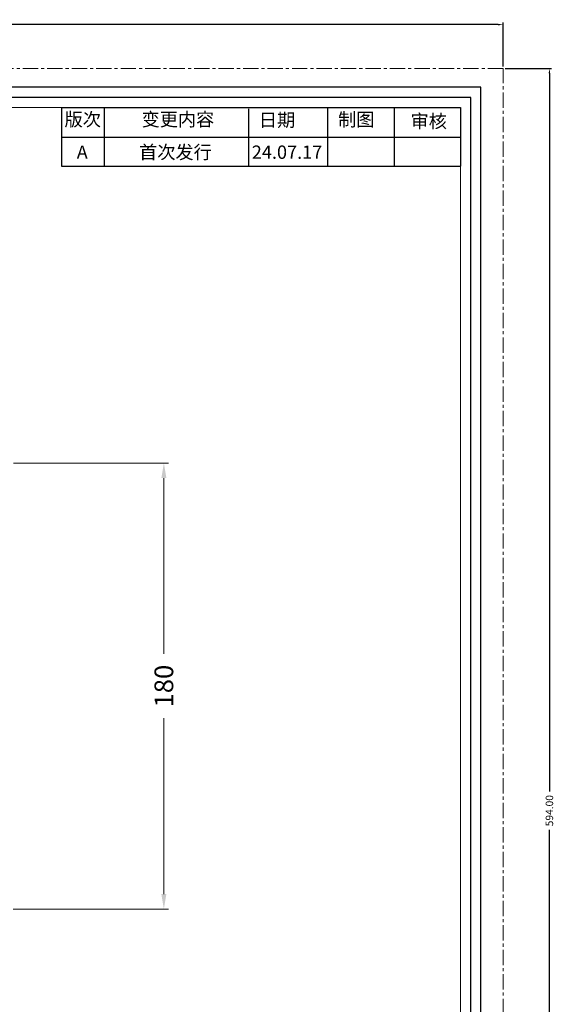
# Model space of a CAD drawing. Extents: x 1917 to 2358, y 506 to 1120.
# Drawn here: x 2144 to 2358, y 726 to 1120 of the extents above; entities that cross this region are included whole.
import ezdxf

# ---------------------------------------------------------------- set-up
doc = ezdxf.new("R2010")
doc.units = 0
doc.header["$LTSCALE"] = 16.335
doc.linetypes.add('CENTER', pattern=[0.6, 0.375, -0.075, 0.075, -0.075])
doc.layers.get('0').update_dxf_attribs({"linetype": 'CONTINUOUS'})
doc.layers.get('Defpoints').update_dxf_attribs({"linetype": 'CONTINUOUS'})
for name, color, linetype, lineweight in [('1实体粗线', 7, 'CONTINUOUS', 30), ('2实体细线', 2, 'CONTINUOUS', 15), ('3中心线', 1, 'CENTER', 5), ('标注尺寸', 130, 'CONTINUOUS', 18)]:
    doc.layers.add(name, color=color, linetype=linetype, lineweight=lineweight)
doc.styles.add('ROMANS', font='romans.shx')
doc.styles.get("Standard").update_dxf_attribs({"font": 'txt.shx', "bigfont": 'chineset.shx'})
doc.dimstyles.new('3', dxfattribs={"dimscale": 3, "dimtxt": 2.5, "dimasz": 2, "dimexe": 0.625, "dimexo": 0.625, "dimgap": 1.25, "dimtad": 0, "dimdec": 1, "dimzin": 9, "dimdsep": 46, "dimtxsty": 'ROMANS', "dimcen": 0, "dimclrd": 130, "dimclre": 130, "dimclrt": 140, "dimadec": 1, "dimazin": 2, "dimtfac": 1, "dimtdec": 1, "dimtofl": 0, "dimtmove": 0, "dimatfit": 3, "dimfxl": 0, "dimtolj": 1, "dimtzin": 0, "dimlwd": 15, "dimlwe": 15, "dimarcsym": 0})
doc.dimstyles.new('LINE', dxfattribs={"dimtxt": 3, "dimasz": 2, "dimexe": 0.8, "dimexo": 0.8, "dimgap": 0.2, "dimtad": 0, "dimzin": 0, "dimdsep": 46, "dimtxsty": 'ROMANS', "dimcen": -1, "dimclrd": 3, "dimclrt": 7, "dimadec": 1, "dimazin": 0, "dimtfac": 1, "dimtmove": 0, "dimatfit": 3, "dimfxl": 0, "dimtolj": 1, "dimtzin": 0, "dimarcsym": 0})

# ---------------------------------------------------------------- blocks, each defined once
blk = doc.blocks.new('*D1')
at = {"color": 0, "lineweight": -2, "transparency": 16777216}
for p, q in [((2338.29, 1100.46), (2356.84, 1100.46)), ((2338.29, 506.46), (2356.84, 506.46))]:
    blk.add_line(p, q, dxfattribs=at)
at = {"color": 3, "lineweight": -2, "transparency": 16777216}
for p, q in [((2356.04, 1098.46), (2356.04, 811.09)), ((2356.04, 508.46), (2356.04, 795.84))]:
    blk.add_line(p, q, dxfattribs=at)
at = {"color": 3, "transparency": 16777216}
for points in [[(2355.71, 1098.46), (2356.37, 1098.46), (2356.04, 1100.46)], [(2355.71, 508.46), (2356.37, 508.46), (2356.04, 506.46)]]:
    blk.add_solid(points, dxfattribs=at)
at = {"layer": 'Defpoints', "color": 0, "transparency": 16777216}
for p in [(2337.49, 1100.46), (2337.49, 506.46), (2356.04, 506.46)]:
    blk.add_point(p, dxfattribs=at)
at = {"color": 7, "transparency": 16777216, "insert": (2356.04, 803.46), "char_height": 3, "attachment_point": 5, "rotation": 90, "style": 'ROMANS'}
blk.add_mtext('\\A1;594.00', dxfattribs=at)
blk = doc.blocks.new('*D2')
at = {"color": 0, "lineweight": -2, "transparency": 16777216}
for p, q in [((1917.49, 1101.26), (1917.49, 1118.79)), ((2337.49, 1101.26), (2337.49, 1118.79))]:
    blk.add_line(p, q, dxfattribs=at)
at = {"color": 3, "lineweight": -2, "transparency": 16777216}
for p, q in [((1919.49, 1117.99), (2119.86, 1117.99)), ((2335.49, 1117.99), (2135.12, 1117.99))]:
    blk.add_line(p, q, dxfattribs=at)
at = {"color": 3, "transparency": 16777216}
for points in [[(1919.49, 1118.33), (1919.49, 1117.66), (1917.49, 1117.99)], [(2335.49, 1118.33), (2335.49, 1117.66), (2337.49, 1117.99)]]:
    blk.add_solid(points, dxfattribs=at)
at = {"layer": 'Defpoints', "color": 0, "transparency": 16777216}
for p in [(1917.49, 1117.99), (1917.49, 1100.46), (2337.49, 1100.46)]:
    blk.add_point(p, dxfattribs=at)
at = {"color": 7, "transparency": 16777216, "insert": (2127.49, 1117.99), "char_height": 3, "attachment_point": 5, "style": 'ROMANS'}
blk.add_mtext('\\A1;420.00', dxfattribs=at)
blk = doc.blocks.new('*D3')
at = {"layer": '1实体粗线', "color": 130, "lineweight": 15, "transparency": 16777216}
for p, q in [((2141.36, 942.56), (2203.52, 942.56)), ((2201.64, 936.56), (2201.64, 866.17)), ((2201.64, 770.06), (2201.64, 840.45)), ((2141.31, 764.06), (2203.52, 764.06))]:
    blk.add_line(p, q, dxfattribs=at)
at = {"layer": '1实体粗线', "color": 130, "transparency": 16777216}
for points in [[(2200.64, 936.56), (2202.64, 936.56), (2201.64, 942.56)], [(2200.64, 770.06), (2202.64, 770.06), (2201.64, 764.06)]]:
    blk.add_solid(points, dxfattribs=at)
at = {"layer": 'Defpoints', "color": 0, "transparency": 16777216}
for p in [(2139.49, 942.56), (2139.43, 764.06), (2201.64, 764.06)]:
    blk.add_point(p, dxfattribs=at)
at = {"layer": '1实体粗线', "color": 140, "lineweight": -3, "transparency": 16777216, "insert": (2201.64, 853.31), "char_height": 7.5, "attachment_point": 5, "rotation": 90, "style": 'ROMANS'}
blk.add_mtext('\\A1;180', dxfattribs=at)

msp = doc.modelspace()

# ---------------------------------------------------------------- linework, layer by layer
msp.add_lwpolyline([(1926.393, 1092.922), (1926.393, 514.006), (2328.587, 514.006), (2328.587, 1092.922)], close=True)
at = {"layer": '1实体粗线', "color": 7, "lineweight": 25}
for p, q in [((2160.658, 1084.797), (2320.462, 1084.797)), ((2160.658, 1084.797), (2160.658, 1061.359)), ((2177.704, 1084.797), (2177.704, 1061.359)), ((2235.655, 1061.359), (2235.655, 1084.351)), ((2267.194, 1084.797), (2267.194, 1061.359)), ((2293.828, 1084.797), (2293.828, 1061.359)), ((2320.462, 1084.797), (2320.462, 1061.359)), ((2160.658, 1072.977), (2320.462, 1072.977)), ((2160.658, 1061.359), (2320.462, 1061.359))]:
    msp.add_line(p, q, dxfattribs=at)
at = {"layer": '1实体粗线'}
msp.add_lwpolyline([(1930.456, 1088.859), (1930.456, 518.069), (2324.525, 518.069), (2324.525, 1088.859)], close=True, dxfattribs=at)
at = {"layer": '2实体细线'}
msp.add_lwpolyline([(1934.519, 1084.797), (1934.519, 522.132), (2320.462, 522.132), (2320.462, 1084.797)], close=True, dxfattribs=at)
at = {"layer": '3中心线'}
msp.add_lwpolyline([(1917.49, 1100.464), (1917.49, 506.464), (2337.49, 506.464), (2337.49, 1100.464)], close=True, dxfattribs=at)

# ---------------------------------------------------------------- texts
at = {"layer": '标注尺寸', "color": 7, "char_height": 5.32679, "attachment_point": 1}
for s, insert in [('{\\f宋体|b0|i0|c134|p2;版次}', (2161.872, 1082.713)), ('{\\f宋体|b0|i0|c134|p2;变更内容}', (2192.719, 1082.715)), ('{\\fSimSun|b0|i0|c134|p2;  日期}', (2236.43, 1082.49)), ('{\\fSimSun|b0|i0|c134|p2; 制图}', (2269.8, 1082.668)), ('{\\fSimSun|b0|i0|c134|p2;审核}', (2300.439, 1082.039)), ('{\\fSimSun|b0|i0|c134|p2;A}', (2166.746, 1069.616)), ('{\\fSimSun|b0|i0|c134|p2;首次发行}', (2191.724, 1069.616)), ('{\\fSimSun|b0|i0|c134|p2;24.07.17}', (2236.845, 1069.616))]:
    msp.add_mtext(s, dxfattribs=dict(at, insert=insert))

# ---------------------------------------------------------------- dimensions: what is measured, and where the dimension line sits
dim = msp.add_linear_dim(base=(1917.49, 1117.993), p1=(2337.49, 1100.464), p2=(1917.49, 1100.464), dimstyle='LINE')
dim.commit()
dim.dimension.update_dxf_attribs({"geometry": '*D2', "text_midpoint": (2127.49, 1117.993), "dimtype": 128})
dim = msp.add_linear_dim(base=(2356.039, 506.464), p1=(2337.49, 1100.464), p2=(2337.49, 506.464), angle=270, dimstyle='LINE')
dim.commit()
dim.dimension.update_dxf_attribs({"geometry": '*D1', "text_midpoint": (2356.039, 803.464), "dimtype": 128})
at = {"layer": '1实体粗线', "lineweight": -3}
dim = msp.add_linear_dim(base=(2201.641, 764.061), p1=(2139.486, 942.561), p2=(2139.432, 764.061), angle=90, text='180', dimstyle='3', dxfattribs=at)
dim.commit()
dim.dimension.update_dxf_attribs({"geometry": '*D3', "text_midpoint": (2201.641, 853.311)})

doc.saveas('drawing.dxf')
